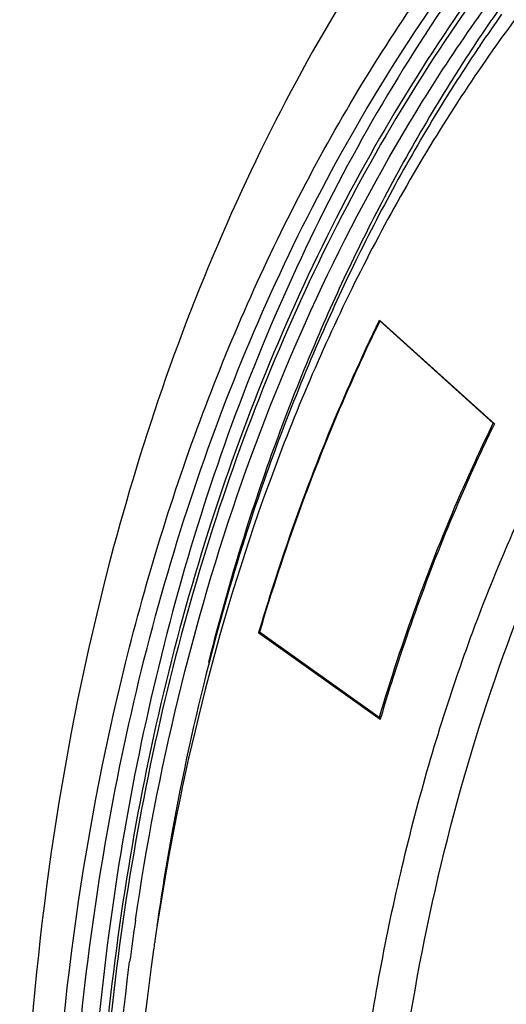
# Model space of a CAD drawing. Extents: x -2120.8 to -2058.3, y -3230 to -3186.5.
# Drawn here: x -2082.5 to -2081.6, y -3217.7 to -3215.9 of the extents above; entities that cross this region are included whole.
import ezdxf

# ---------------------------------------------------------------- set-up
doc = ezdxf.new("R2010")
doc.units = 0
doc.header["$LTSCALE"] = 0.75
doc.header["$MEASUREMENT"] = 0
doc.layers.get('0').update_dxf_attribs({"linetype": 'CONTINUOUS'})

msp = doc.modelspace()

# ---------------------------------------------------------------- linework, layer by layer
at = {"linetype": 'Continuous'}
for p, q in [((-2081.8435, -3216.417), (-2081.6315, -3216.6092)), ((-2081.843, -3216.4182), (-2081.8428, -3216.4181)), ((-2081.843, -3216.4182), (-2081.6339, -3216.6079)), ((-2081.6339, -3216.6079), (-2081.634, -3216.608)), ((-2082.0671, -3216.9963), (-2082.0666, -3216.9944)), ((-2082.0671, -3216.9963), (-2082.0654, -3216.9954)), ((-2081.8427, -3217.1562), (-2082.0671, -3216.9963)), ((-2081.8444, -3217.1525), (-2082.0658, -3216.9946)), ((-2081.8204, -3217.0835), (-2081.8213, -3217.0865)), ((-2081.8444, -3217.1525), (-2081.8408, -3217.1505)), ((-2081.8418, -3217.1533), (-2081.8427, -3217.1562)), ((-2081.841, -3217.1504), (-2081.8418, -3217.1533)), ((-2082.2615, -3217.5826), (-2082.2659, -3217.6142))]:
    msp.add_line(p, q, dxfattribs=at)
for centre, radius, start, end in [((-2079.0268, -3217.6545), 3.1665, 145.1221, 146.3977), ((-2079.0612, -3217.6598), 3.1321, 144.7205, 146.0059), ((-2078.6407, -3217.8702), 3.6093, 154.1019, 156.6925), ((-2078.6817, -3217.8763), 3.5694, 153.7522, 156.3645), ((-2078.4267, -3217.9617), 3.842, 156.7021, 162.4576), ((-2078.4624, -3217.9715), 3.8085, 156.3749, 162.1666), ((-2078.1043, -3218.0683), 4.1815, 162.3972, 165.9136), ((-2078.1529, -3218.0757), 4.135, 162.1066, 165.6553), ((-2077.8525, -3218.1537), 4.4454, 165.6402, 169.8012), ((-2078.2225, -3218.2253), 3.7747, 162.4398, 163.455), ((-2077.5825, -3218.2053), 4.7203, 169.7647, 171.8663), ((-2077.462, -3218.2371), 4.8848, 171.6504, 172.5628), ((-2077.5606, -3218.2552), 4.7487, 171.2977, 171.6912), ((-2077.5381, -3218.2585), 4.7716, 171.691, 171.8568)]:
    msp.add_arc(centre, radius, start, end, dxfattribs=at)
for points, knots in [([(-2078.3277, -3214.5034), (-2078.5507, -3214.4432), (-2078.9959, -3214.3602), (-2079.6604, -3214.3593), (-2080.2879, -3214.4868), (-2080.8619, -3214.741), (-2081.3671, -3215.1154), (-2081.7906, -3215.5999), (-2082.1229, -3216.1811), (-2082.275, -3216.6115), (-2082.3353, -3216.8367)], [0, 0, 0, 0, 0.132856, 0.258949, 0.380003, 0.498453, 0.617138, 0.738855, 0.865943, 1, 1, 1, 1]), ([(-2077.6445, -3215.1346), (-2077.901, -3215.0144), (-2078.4183, -3214.8236), (-2079.0904, -3214.722), (-2079.605, -3214.7359), (-2079.9719, -3214.7915), (-2080.3219, -3214.8919), (-2080.6519, -3215.0364), (-2080.9589, -3215.2237), (-2081.2399, -3215.4519), (-2081.4924, -3215.7191), (-2081.7143, -3216.0225), (-2081.9036, -3216.3596), (-2082.1139, -3216.8578), (-2082.2125, -3217.261), (-2082.2547, -3217.5367)], [0, 0, 0, 0, 0.137329, 0.265518, 0.326733, 0.386388, 0.444905, 0.502774, 0.560523, 0.618688, 0.677778, 0.738251, 0.800483, 0.864761, 1, 1, 1, 1]), ([(-2082.4523, -3218.0684), (-2082.4398, -3217.7267), (-2082.3749, -3217.2225), (-2082.1814, -3216.5916), (-2081.9915, -3216.1642), (-2081.756, -3215.7787), (-2081.4775, -3215.4399), (-2081.1591, -3215.1518), (-2080.9222, -3214.9956), (-2080.7993, -3214.9276)], [0, 0, 0, 0, 0.276629, 0.407232, 0.532837, 0.653983, 0.771485, 0.886405, 1, 1, 1, 1]), ([(-2078.8066, -3224.5362), (-2079.2352, -3224.2935), (-2079.8427, -3223.835), (-2080.5474, -3223.1003), (-2081.0349, -3222.4738), (-2081.4616, -3221.7948), (-2081.8192, -3221.0767), (-2082.1004, -3220.334), (-2082.2995, -3219.5816), (-2082.4124, -3218.8346), (-2082.4367, -3218.1079), (-2082.3718, -3217.416), (-2082.2184, -3216.7726), (-2081.979, -3216.1909), (-2081.6577, -3215.683), (-2081.3242, -3215.3283), (-2081.0256, -3215.0948), (-2080.8666, -3214.9949), (-2080.7851, -3214.9493)], [0, 0, 0, 0, 0.129364, 0.197509, 0.267101, 0.337442, 0.407799, 0.477433, 0.545647, 0.611815, 0.67543, 0.73614, 0.793797, 0.848497, 0.900611, 0.950792, 0.975462, 1, 1, 1, 1]), ([(-2080.7847, -3214.9494), (-2080.8658, -3214.9963), (-2081.0239, -3215.0989), (-2081.2449, -3215.2771), (-2081.4491, -3215.4788), (-2081.7001, -3215.7805), (-2081.9664, -3216.2147), (-2082.1996, -3216.8034), (-2082.3462, -3217.453), (-2082.4037, -3218.1504), (-2082.3714, -3218.8815), (-2082.2502, -3219.6316), (-2082.0427, -3220.3858), (-2081.7531, -3221.1287), (-2081.3874, -3221.8456), (-2080.9529, -3222.5217), (-2080.4582, -3223.1436), (-2079.7458, -3223.8698), (-2079.133, -3224.3201), (-2078.7016, -3224.556)], [0, 0, 0, 0, 0.024526, 0.049203, 0.07416, 0.099513, 0.151757, 0.206631, 0.264486, 0.325396, 0.389192, 0.455507, 0.523817, 0.593487, 0.663809, 0.734042, 0.803449, 0.871338, 1, 1, 1, 1]), ([(-2080.7552, -3214.9777), (-2080.9184, -3215.0699), (-2081.2297, -3215.2914), (-2081.6253, -3215.7175), (-2081.9441, -3216.2289), (-2082.1799, -3216.8138), (-2082.329, -3217.46), (-2082.3889, -3218.1541), (-2082.3589, -3218.8822), (-2082.2399, -3219.6296), (-2082.0345, -3220.3812), (-2081.747, -3221.1218), (-2081.3831, -3221.8364), (-2080.9505, -3222.5103), (-2080.4576, -3223.1301), (-2079.7474, -3223.8534), (-2079.1363, -3224.3015), (-2078.706, -3224.5358)], [0, 0, 0, 0, 0.049235, 0.099529, 0.151779, 0.206632, 0.264454, 0.325329, 0.389098, 0.455397, 0.523704, 0.593383, 0.663723, 0.733978, 0.803408, 0.871316, 1, 1, 1, 1]), ([(-2080.7378, -3214.9815), (-2080.8196, -3215.0268), (-2080.979, -3215.1264), (-2081.2024, -3215.3003), (-2081.409, -3215.4981), (-2081.6632, -3215.7949), (-2081.9337, -3216.2238), (-2082.1717, -3216.8075), (-2082.3228, -3217.4532), (-2082.3843, -3218.1476), (-2082.3555, -3218.8765), (-2082.2372, -3219.6251), (-2082.032, -3220.3781), (-2081.7441, -3221.1202), (-2081.3795, -3221.8361), (-2080.9458, -3222.5112), (-2080.4516, -3223.1317), (-2079.7396, -3223.8551), (-2079.1269, -3224.3028), (-2078.6956, -3224.5362)], [0, 0, 0, 0, 0.024543, 0.049217, 0.074152, 0.09947, 0.151616, 0.206383, 0.264143, 0.324988, 0.388756, 0.45508, 0.523434, 0.593172, 0.663577, 0.733896, 0.80338, 0.871324, 1, 1, 1, 1]), ([(-2082.295, -3217.5278), (-2082.2546, -3217.2526), (-2082.1304, -3216.7252), (-2081.8482, -3216.1192), (-2081.5565, -3215.7043), (-2081.3105, -3215.4324), (-2081.0365, -3215.1981), (-2080.8362, -3215.068), (-2080.7327, -3215.0103)], [0, 0, 0, 0, 0.27208, 0.526478, 0.648258, 0.767181, 0.884106, 1, 1, 1, 1]), ([(-2081.8708, -3217.7939), (-2081.8617, -3217.7278), (-2081.8397, -3217.5973), (-2081.7979, -3217.405), (-2081.7478, -3217.2183), (-2081.6701, -3216.9796), (-2081.5525, -3216.6966), (-2081.3777, -3216.383), (-2081.1719, -3216.1011), (-2080.937, -3215.8537), (-2080.6752, -3215.6434), (-2080.4842, -3215.529), (-2080.3856, -3215.4789)], [0, 0, 0, 0, 0.070019, 0.138797, 0.206389, 0.272786, 0.402101, 0.527189, 0.648651, 0.767282, 0.88404, 1, 1, 1, 1]), ([(-2081.8007, -3217.798), (-2081.7648, -3217.5471), (-2081.6525, -3217.0667), (-2081.3933, -3216.5161), (-2081.1243, -3216.1414), (-2080.8973, -3215.8974), (-2080.6443, -3215.6888), (-2080.4594, -3215.5744), (-2080.3641, -3215.524)], [0, 0, 0, 0, 0.272443, 0.52674, 0.648384, 0.767176, 0.884036, 1, 1, 1, 1]), ([(-2081.6642, -3215.902), (-2081.6847, -3215.9329), (-2081.7658, -3216.0596), (-2081.838, -3216.1919), (-2081.8875, -3216.2938)], [0, 0, 0, 0, 0.246786, 1, 1, 1, 1]), ([(-2081.658, -3215.9086), (-2081.6787, -3215.9393), (-2081.7603, -3216.0651), (-2081.8332, -3216.1965), (-2081.8831, -3216.2977)], [0, 0, 0, 0, 0.246813, 1, 1, 1, 1]), ([(-2082.0666, -3216.9944), (-2082.0516, -3216.9439), (-2081.9892, -3216.7471), (-2081.9109, -3216.5552), (-2081.8435, -3216.417)], [0, 0, 0, 0, 0.255148, 1, 1, 1, 1]), ([(-2081.843, -3216.4182), (-2081.8652, -3216.4636), (-2081.9515, -3216.6508), (-2082.0216, -3216.8455), (-2082.0658, -3216.9946)], [0, 0, 0, 0, 0.245176, 1, 1, 1, 1]), ([(-2081.634, -3216.608), (-2081.6549, -3216.6509), (-2081.7364, -3216.8278), (-2081.8026, -3217.0116), (-2081.8444, -3217.1525)], [0, 0, 0, 0, 0.245179, 1, 1, 1, 1]), ([(-2081.6315, -3216.6092), (-2081.6499, -3216.6468), (-2081.7216, -3216.8012), (-2081.7815, -3216.9611), (-2081.8204, -3217.0835)], [0, 0, 0, 0, 0.24576, 1, 1, 1, 1]), ([(-2082.3353, -3216.8367), (-2082.4236, -3217.1662), (-2082.5024, -3217.6849), (-2082.5113, -3218.3892), (-2082.4556, -3219.1314), (-2082.2645, -3220.0738), (-2081.8605, -3221.1772), (-2081.296, -3222.2236), (-2080.5933, -3223.1714), (-2079.7799, -3223.9828), (-2079.167, -3224.4231), (-2078.8507, -3224.6083)], [0, 0, 0, 0, 0.112982, 0.172216, 0.233126, 0.359143, 0.489226, 0.620914, 0.751546, 0.878592, 1, 1, 1, 1]), ([(-2078.6923, -3224.513), (-2078.978, -3224.3584), (-2079.5363, -3223.9874), (-2080.2909, -3223.2949), (-2080.961, -3222.4752), (-2081.5221, -3221.5587), (-2081.9535, -3220.579), (-2082.2394, -3219.5719), (-2082.369, -3218.5747), (-2082.3467, -3217.9189), (-2082.3057, -3217.6049)], [0, 0, 0, 0, 0.118538, 0.243335, 0.372498, 0.503676, 0.634333, 0.761978, 0.884417, 1, 1, 1, 1]), ([(-2082.2659, -3217.6142), (-2082.3086, -3217.9273), (-2082.327, -3218.4118), (-2082.2719, -3219.0611), (-2082.1604, -3219.7375), (-2081.9197, -3220.5845), (-2081.4867, -3221.5628), (-2080.9229, -3222.4767), (-2080.2494, -3223.2918), (-2079.4916, -3223.9772), (-2078.9312, -3224.3416), (-2078.6449, -3224.4922)], [0, 0, 0, 0, 0.115491, 0.175983, 0.238042, 0.365794, 0.496592, 0.627882, 0.757065, 0.881746, 1, 1, 1, 1])]:
    msp.add_open_spline(points, degree=3, knots=knots, dxfattribs=at)

doc.saveas('drawing.dxf')
